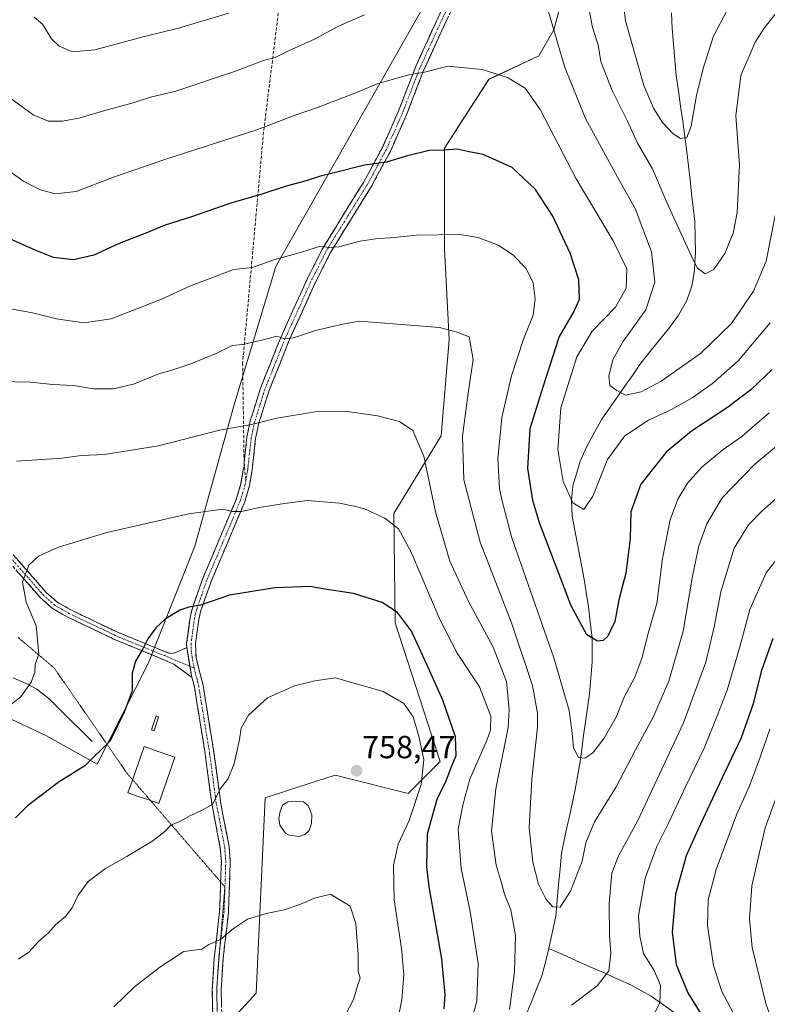
# Model space of a CAD drawing. Units: metres. Extents: x 566493 to 569926, y 4731065 to 4733412.
# Drawn here: x 568419 to 568653, y 4732784 to 4733092 of the extents above; entities that cross this region are included whole.
import ezdxf
from ezdxf.enums import TextEntityAlignment as Align

# ---------------------------------------------------------------- set-up
doc = ezdxf.new("R2010")
doc.units = ezdxf.units.M
doc.header["$MEASUREMENT"] = 0
for name, pattern in [('TRAZO_Y_PUNTO', [1, 0.5, -0.25, 0, -0.25]), ('TRAZOS2', [0.375, 0.25, -0.125]), ('TRAZOSX2', [1.5, 1, -0.5])]:
    doc.linetypes.add(name, pattern=pattern)
for name, color, linetype, lineweight in [('Arbolado forestal CxS', 92, 'Continuous', 0), ('Camino', 19, 'TRAZOSX2', 0), ('Camino Cxs', 19, 'Continuous', 0), ('Camino eje', 19, 'TRAZO_Y_PUNTO', 0), ('Carátula', 7, 'Continuous', 5), ('Corriente natural lineal', 142, 'Continuous', 13), ('Curva de nivel maestra', 36, 'Continuous', 30), ('Curva de nivel normal', 36, 'Continuous', 0), ('Estanque', 2, 'Continuous', 0), ('Estanque Cxs', 2, 'Continuous', 0), ('Punto de cota en terreno', 7, 'Continuous', 0), ('Rótulo de punto de cota en terreno', 19, 'Continuous', 0), ('Senda', 19, 'TRAZOSX2', 0), ('Vía pecuaria eje', 92, 'TRAZOS2', 0)]:
    doc.layers.add(name, color=color, linetype=linetype, lineweight=lineweight)
doc.styles.add('Arial', font='txt', dxfattribs={"height": 0.2})

# ---------------------------------------------------------------- blocks, each defined once
blk = doc.blocks.new('*U151')
at = {"layer": 'Arbolado forestal CxS', "color": 92, "linetype": 'Continuous', "lineweight": 0}
for points in [[(568476.2305, 4732768.6043, 763.8612), (568493.2373, 4732787.1693, 762.7077), (568496.0065, 4732848.4167, 757.5977), (568503.3311, 4732850.7663, 757.8079), (568517.9555, 4732855.4579, 758.4373), (568540.7745, 4732849.7557, 754.5819), (568550.7577, 4732859.7333, 750.2264), (568536.7445, 4732903.2205, 750.9981), (568536.3361, 4732937.4857, 744.5896), (568551.1537, 4732961.7823, 736.8775), (568553.5785, 4732991.9601, 735.7077), (568552.1525, 4733020.4705, 731.451), (568552.1531, 4733051.8325, 725.5386), (568565.9775, 4733073.4223, 720.967), (568581.7177, 4733080.7481, 717.0628), (568586.3819, 4733088.8959, 714.4302), (568592.0865, 4733110.2787, 710.3662), (568589.2127, 4733135.7979, 709.8099), (568597.7943, 4733168.7257, 706.2396), (568630.5741, 4733197.0961, 701.7455), (568660.5241, 4733201.3719, 699.4938)], [(568553.2007, 4733109.6765, 714.912), (568499.3831, 4733014.7703, 731.3071), (568486.2455, 4732971.1343, 739.5948), (568474.0627, 4732927.1937, 747.5373), (568459.4267, 4732890.5045, 750.951), (568443.4119, 4732858.9183, 751.4019), (568427.6155, 4732867.7647, 748.0709), (568401.4325, 4732880.1677, 743.7671), (568378.0053, 4732871.8999, 742.9797), (568378.0047, 4732842.9605, 744.7121), (568350.4439, 4732826.4241, 743.2153), (568321.5039, 4732816.7787, 743.418), (568303.5891, 4732809.8885, 743.524), (568271.8937, 4732826.4251, 736.3994), (568241.5775, 4732848.4753, 727.4904), (568215.3943, 4732860.8777, 720.829), (568194.7235, 4732867.7679, 716.8521)]]:
    blk.add_polyline3d(points, dxfattribs=at)
blk = doc.blocks.new('*U159')
at = {"layer": 'Arbolado forestal CxS', "color": 92, "linetype": 'Continuous', "lineweight": 0}
for points in [[(568660.5241, 4733201.3719, 699.4938), (568630.5741, 4733197.0961, 701.7455), (568597.7943, 4733168.7257, 706.2396), (568589.2127, 4733135.7979, 709.8099), (568592.0865, 4733110.2787, 710.3662), (568586.3819, 4733088.8959, 714.4302), (568581.7177, 4733080.7481, 717.0628), (568565.9775, 4733073.4223, 720.967), (568552.1531, 4733051.8325, 725.5386), (568552.1525, 4733020.4705, 731.451), (568553.5785, 4732991.9601, 735.7077), (568551.1537, 4732961.7823, 736.8775), (568536.3361, 4732937.4857, 744.5896), (568536.7445, 4732903.2205, 750.9981), (568550.7577, 4732859.7333, 750.2264), (568540.7745, 4732849.7557, 754.5819), (568517.9555, 4732855.4579, 758.4373), (568503.3311, 4732850.7663, 757.8079), (568496.0065, 4732848.4167, 757.5977), (568493.2373, 4732787.1693, 762.7077), (568476.2305, 4732768.6043, 763.8612)], [(568194.7235, 4732867.7679, 716.8521), (568215.3943, 4732860.8777, 720.829), (568241.5775, 4732848.4753, 727.4904), (568271.8937, 4732826.4251, 736.3994), (568303.5891, 4732809.8885, 743.524), (568321.5039, 4732816.7787, 743.418), (568350.4439, 4732826.4241, 743.2153), (568378.0047, 4732842.9605, 744.7121), (568378.0053, 4732871.8999, 742.9797), (568401.4325, 4732880.1677, 743.7671), (568427.6155, 4732867.7647, 748.0709), (568443.4119, 4732858.9183, 751.4019), (568459.4267, 4732890.5045, 750.951), (568474.0627, 4732927.1937, 747.5373), (568486.2455, 4732971.1343, 739.5948), (568499.3831, 4733014.7703, 731.3071), (568553.2007, 4733109.6765, 714.912)]]:
    blk.add_polyline3d(points, dxfattribs=at)
blk = doc.blocks.new('*U165')
at = {"layer": 'Arbolado forestal CxS', "color": 92, "linetype": 'Continuous', "lineweight": 0}
for points in [[(568660.5241, 4733201.3719, 699.4938), (568630.5741, 4733197.0961, 701.7455), (568597.7943, 4733168.7257, 706.2396), (568589.2127, 4733135.7979, 709.8099), (568592.0865, 4733110.2787, 710.3662), (568586.3819, 4733088.8959, 714.4302), (568581.7177, 4733080.7481, 717.0628), (568565.9775, 4733073.4223, 720.967), (568552.1531, 4733051.8325, 725.5386), (568552.1525, 4733020.4705, 731.451), (568553.5785, 4732991.9601, 735.7077), (568551.1537, 4732961.7823, 736.8775), (568536.3361, 4732937.4857, 744.5896), (568536.7445, 4732903.2205, 750.9981), (568550.7577, 4732859.7333, 750.2264), (568540.7745, 4732849.7557, 754.5819), (568517.9555, 4732855.4579, 758.4373), (568503.3311, 4732850.7663, 757.8079), (568496.0065, 4732848.4167, 757.5977), (568493.2373, 4732787.1693, 762.7077), (568476.2305, 4732768.6043, 763.8612)], [(568194.7235, 4732867.7679, 716.8521), (568215.3943, 4732860.8777, 720.829), (568241.5775, 4732848.4753, 727.4904), (568271.8937, 4732826.4251, 736.3994), (568303.5891, 4732809.8885, 743.524), (568321.5039, 4732816.7787, 743.418), (568350.4439, 4732826.4241, 743.2153), (568378.0047, 4732842.9605, 744.7121), (568378.0053, 4732871.8999, 742.9797), (568401.4325, 4732880.1677, 743.7671), (568427.6155, 4732867.7647, 748.0709), (568443.4119, 4732858.9183, 751.4019), (568459.4267, 4732890.5045, 750.951), (568474.0627, 4732927.1937, 747.5373), (568486.2455, 4732971.1343, 739.5948), (568499.3831, 4733014.7703, 731.3071), (568553.2007, 4733109.6765, 714.912)]]:
    blk.add_polyline3d(points, dxfattribs=at)
blk = doc.blocks.new('*U173')
at = {"layer": 'Curva de nivel normal', "color": 36, "linetype": 'Continuous', "lineweight": 0}
blk.add_polyline3d([(568653.74, 4732968.95, 730), (568648.41, 4732964.42, 730), (568645.23, 4732961.56, 730), (568639.34, 4732957.53, 730), (568632.64, 4732951.9, 730), (568628.24, 4732946.9, 730), (568625.16, 4732941.88, 730), (568622.75, 4732935.42, 730), (568620.35, 4732923.37, 730), (568618.57, 4732909.24, 730), (568615.93, 4732899.91, 730), (568614.02, 4732892.34, 730), (568611.72, 4732886.23, 730), (568608.34, 4732879.89, 730), (568605.85, 4732873.67, 730), (568602.16, 4732867.04, 730), (568598.59, 4732862.48, 730), (568596.12, 4732860.79, 730), (568594.09, 4732861.02, 730), (568592.5, 4732864.03, 730), (568592.13, 4732868.62, 730), (568591.19, 4732875.69, 730), (568586.36, 4732892.2, 730), (568573.24, 4732929.79, 730), (568570.06, 4732941.68, 730), (568569.41, 4732945.27, 730), (568568.88, 4732954.53, 730), (568570.1, 4732967.52, 730), (568573.07, 4732980.56, 730), (568576.92, 4732992.05, 730), (568579.86, 4732999.52, 730), (568580.54, 4733004.67, 730), (568579.87, 4733009.71, 730), (568577.68, 4733014.18, 730), (568573.44, 4733018.61, 730), (568568.95, 4733021.46, 730), (568562.71, 4733023.88, 730), (568556.94, 4733024.78, 730), (568543.52, 4733024.64, 730), (568535.38, 4733023.81, 730), (568531.29, 4733023.6, 730), (568525.71, 4733022.77, 730), (568519.07, 4733020.97, 730), (568516.05, 4733020.79, 730), (568513.32, 4733021.16, 730), (568507.38, 4733019.3, 730), (568498.74, 4733016.9, 730), (568492.07, 4733014.53, 730), (568486.07, 4733013.9, 730), (568472.4, 4733008.61, 730), (568463.58, 4733004.62, 730), (568447.78, 4732998.4, 730), (568439.25, 4732997.2, 730), (568430.74, 4732998.45, 730), (568423.16, 4733000.32, 730), (568412.93, 4733002.17, 730)], dxfattribs=at)
blk = doc.blocks.new('*U176')
at = {"layer": 'Curva de nivel normal', "color": 36, "linetype": 'Continuous', "lineweight": 0}
for points in [[(568655.64, 4733030.81, 715), (568652.83, 4733016.42, 715), (568648.85, 4733007.1, 715), (568641.88, 4732996.84, 715), (568632.29, 4732987.56, 715), (568619.97, 4732978.85, 715), (568613.75, 4732975.59, 715), (568608.78, 4732974.52, 715), (568606.1, 4732975.92, 715), (568603.93, 4732977.55, 715), (568603.59, 4732980.48, 715), (568604.85, 4732985.58, 715), (568608.01, 4732991.25, 715), (568615.16, 4733001.25, 715), (568617.98, 4733009.9, 715), (568616.92, 4733019.38, 715), (568611.84, 4733033.01, 715), (568606.26, 4733042.77, 715), (568596.28, 4733061.17, 715), (568589.75, 4733077.41, 715), (568584.62, 4733094.98, 715)], [(568527.07, 4733093.61, 715), (568518.74, 4733089.98, 715), (568511.42, 4733086.01, 715), (568503.3, 4733082.32, 715), (568499.14, 4733080.24, 715), (568495.5, 4733079.34, 715), (568486.79, 4733075.99, 715), (568468.05, 4733069.76, 715), (568460.15, 4733067.8, 715), (568454.74, 4733066.08, 715), (568445.07, 4733063.48, 715), (568438.13, 4733061.37, 715), (568432.63, 4733060.36, 715), (568428.08, 4733060.31, 715), (568423.43, 4733062.29, 715), (568416.88, 4733067.06, 715)]]:
    blk.add_polyline3d(points, dxfattribs=at)
blk = doc.blocks.new('*U177')
at = {"layer": 'Curva de nivel normal', "color": 36, "linetype": 'Continuous', "lineweight": 0}
blk.add_polyline3d([(568663.45, 4732964.67, 735), (568649.26, 4732952.94, 735), (568639.02, 4732942.34, 735), (568634.26, 4732934.18, 735), (568631.79, 4732927.34, 735), (568629.74, 4732917.85, 735), (568626.89, 4732900.58, 735), (568622.35, 4732884.91, 735), (568617.6, 4732873.88, 735), (568611.97, 4732863.47, 735), (568605.85, 4732851.88, 735), (568599.11, 4732840.91, 735), (568596.4, 4732834.24, 735), (568595.25, 4732828.58, 735), (568591.6, 4732819.14, 735), (568588.3, 4732814.17, 735), (568586.09, 4732814.25, 735), (568584.01, 4732816.53, 735), (568581.55, 4732821.38, 735), (568579.76, 4732828.25, 735), (568578.68, 4732839.02, 735), (568579.44, 4732854.27, 735), (568581.26, 4732870.53, 735), (568581.24, 4732874.87, 735), (568579.64, 4732883.56, 735), (568573.11, 4732903.21, 735), (568563.28, 4732928.44, 735), (568558.2, 4732948.03, 735), (568557.78, 4732961.7, 735), (568559.56, 4732975.14, 735), (568561.14, 4732985.63, 735), (568559.86, 4732992.75, 735), (568555.82, 4732994.33, 735), (568550.56, 4732995.66, 735), (568529.47, 4732997.32, 735), (568525.44, 4732997.69, 735), (568520.78, 4732996.83, 735), (568511.73, 4732994.74, 735), (568504.88, 4732992.46, 735), (568502, 4732992.15, 735), (568499.72, 4732993.01, 735), (568495.4, 4732991.82, 735), (568489.07, 4732990.35, 735), (568485.69, 4732990.02, 735), (568480.87, 4732987.7, 735), (568472.71, 4732984.28, 735), (568466.84, 4732982.36, 735), (568462.76, 4732981.22, 735), (568454.81, 4732977.98, 735), (568448.42, 4732976.5, 735), (568442.34, 4732976.51, 735), (568436.03, 4732977.54, 735), (568429.62, 4732977.79, 735), (568422.56, 4732978.6, 735), (568412.54, 4732978.79, 735)], dxfattribs=at)
blk = doc.blocks.new('*U191')
at = {"layer": 'Curva de nivel normal', "color": 36, "linetype": 'Continuous', "lineweight": 0}
blk.add_polyline3d([(568654.12, 4732997.13, 720), (568644.11, 4732985.25, 720), (568635.98, 4732978.18, 720), (568629.64, 4732973.66, 720), (568623.2, 4732970.05, 720), (568615.95, 4732966.72, 720), (568608.58, 4732961.78, 720), (568603.21, 4732954.4, 720), (568598.62, 4732942.85, 720), (568595.78, 4732938.69, 720), (568592.35, 4732940.83, 720), (568589.25, 4732947.41, 720), (568587.62, 4732957.45, 720), (568588.55, 4732970.54, 720), (568593.53, 4732986.46, 720), (568598.41, 4732994.53, 720), (568605.65, 4733002.06, 720), (568608.99, 4733008.04, 720), (568609.18, 4733014.02, 720), (568604.99, 4733022.89, 720), (568593.4, 4733042.24, 720), (568582.04, 4733063.97, 720), (568577.43, 4733070.7, 720), (568571.87, 4733073.98, 720), (568563.96, 4733076.51, 720), (568553.33, 4733077.5, 720), (568545.94, 4733075.67, 720), (568540.61, 4733074.68, 720), (568531.4, 4733072.16, 720), (568524.07, 4733069.12, 720), (568512.07, 4733064.46, 720), (568505.4, 4733062.19, 720), (568493.07, 4733057.48, 720), (568464.62, 4733048.3, 720), (568448.82, 4733042.84, 720), (568436.87, 4733038.3, 720), (568430.3, 4733037.55, 720), (568425.74, 4733038.8, 720), (568420.5, 4733041.46, 720), (568416.44, 4733044.38, 720)], dxfattribs=at)
blk = doc.blocks.new('*U192')
at = {"layer": 'Curva de nivel normal', "color": 36, "linetype": 'Continuous', "lineweight": 0}
for points in [[(568423.74, 4733092.92, 710), (568426.3, 4733090.69, 710), (568429.17, 4733086.12, 710), (568431.56, 4733083.77, 710), (568435.7, 4733082.01, 710), (568442.69, 4733082.64, 710), (568457.84, 4733086.74, 710), (568468.95, 4733089.41, 710), (568484.66, 4733094.14, 710)], [(568596.04, 4733102.47, 710), (568598.42, 4733089.64, 710), (568600.2, 4733084.27, 710), (568601.03, 4733079.01, 710), (568604.61, 4733069.9, 710), (568609.36, 4733060.49, 710), (568612.58, 4733053.42, 710), (568617.24, 4733045.42, 710), (568622.1, 4733033.94, 710), (568629.94, 4733016.88, 710), (568631.36, 4733014.32, 710), (568633.75, 4733012.5, 710), (568636.41, 4733013.9, 710), (568639.88, 4733018.83, 710), (568642.53, 4733025.25, 710), (568643.7, 4733031.73, 710), (568644.43, 4733046.6, 710), (568643.33, 4733061.94, 710), (568644.85, 4733074.57, 710), (568649.41, 4733085.05, 710), (568652.17, 4733089.46, 710), (568655.93, 4733094.2, 710)]]:
    blk.add_polyline3d(points, dxfattribs=at)
blk = doc.blocks.new('*U195')
at = {"layer": 'Curva de nivel normal', "color": 36, "linetype": 'Continuous', "lineweight": 0}
for points in [[(568660.19, 4732928.35, 745), (568652.84, 4732918.85, 745), (568647.69, 4732907.37, 745), (568644.53, 4732895.67, 745), (568640.66, 4732882.06, 745), (568637.72, 4732874.58, 745), (568633.44, 4732863.91, 745), (568627.57, 4732851.85, 745), (568622.41, 4732840.66, 745), (568618.64, 4732833.18, 745), (568614.96, 4732823.24, 745), (568612.87, 4732811.47, 745), (568613.3, 4732805.1, 745), (568614.48, 4732799.65, 745), (568617.76, 4732794.26, 745), (568619.74, 4732789.58, 745), (568619.57, 4732784.25, 745), (568618.07, 4732781.26, 745)], [(568559.64, 4732775.16, 745), (568562.22, 4732784.72, 745), (568562.72, 4732796.55, 745), (568560.15, 4732812.8, 745), (568557.35, 4732826.24, 745), (568556.47, 4732838.58, 745), (568557.87, 4732846.04, 745), (568560.04, 4732854.2, 745), (568565.48, 4732866.65, 745), (568566.51, 4732869.54, 745), (568566.67, 4732873.98, 745), (568563.12, 4732883.18, 745), (568556.14, 4732893.73, 745), (568550.76, 4732904.07, 745), (568541.76, 4732925.31, 745), (568537.76, 4732932.67, 745), (568533.48, 4732936.02, 745), (568527.09, 4732938.92, 745), (568523.87, 4732939.72, 745), (568519.26, 4732940.7, 745), (568509.3, 4732941.47, 745), (568502.05, 4732940.56, 745), (568494.15, 4732939.32, 745), (568488.59, 4732938.1, 745), (568485.85, 4732938.02, 745), (568482.62, 4732938.79, 745), (568472.18, 4732937.35, 745), (568446.51, 4732931.48, 745), (568431.32, 4732926.91, 745), (568425.07, 4732924.04, 745), (568422.08, 4732921.24, 745), (568420.12, 4732915.91, 745), (568421.24, 4732909.63, 745), (568424.39, 4732902.23, 745), (568425.21, 4732893.35, 745), (568424.05, 4732890.13, 745), (568423.92, 4732887.76, 745), (568422.81, 4732884.62, 745), (568419.58, 4732879.98, 745), (568414.4, 4732876.08, 745)]]:
    blk.add_polyline3d(points, dxfattribs=at)
blk = doc.blocks.new('*U202')
at = {"layer": 'Curva de nivel normal', "color": 36, "linetype": 'Continuous', "lineweight": 0}
for points in [[(568671.43, 4732955.75, 740), (568651.57, 4732938.23, 740), (568647.33, 4732933.88, 740), (568642.79, 4732926.58, 740), (568638.67, 4732912.91, 740), (568636.56, 4732901.91, 740), (568633.93, 4732890.91, 740), (568626.95, 4732871.86, 740), (568612.62, 4732841.32, 740), (568606.47, 4732829.97, 740), (568604.55, 4732824.77, 740), (568603.73, 4732815.24, 740), (568603.74, 4732805.2, 740), (568604.17, 4732799.73, 740), (568603.59, 4732794.22, 740), (568599.97, 4732789.47, 740), (568591.88, 4732783.4, 740)], [(568572.49, 4732782.05, 740), (568574.1, 4732793.84, 740), (568574.37, 4732805.31, 740), (568572.88, 4732813.33, 740), (568570.91, 4732818.25, 740), (568569.9, 4732822.03, 740), (568568.3, 4732827.29, 740), (568566.85, 4732837.97, 740), (568568.22, 4732851.18, 740), (568572.06, 4732870.44, 740), (568572.43, 4732876.05, 740), (568571.54, 4732884.84, 740), (568567.39, 4732895.55, 740), (568559.65, 4732909.86, 740), (568553.87, 4732922.56, 740), (568549.34, 4732937.94, 740), (568545.73, 4732955.44, 740), (568542.19, 4732963.4, 740), (568538.08, 4732966.28, 740), (568531.13, 4732968.08, 740), (568520.98, 4732969.51, 740), (568512.31, 4732969.37, 740), (568499.72, 4732967.27, 740), (568491.74, 4732965.27, 740), (568481.74, 4732963.51, 740), (568462.66, 4732958.61, 740), (568445.77, 4732955.94, 740), (568438.45, 4732955.63, 740), (568432.5, 4732954.74, 740), (568418.18, 4732953.86, 740)]]:
    blk.add_polyline3d(points, dxfattribs=at)
blk = doc.blocks.new('*U213')
at = {"layer": 'Curva de nivel maestra', "color": 36, "linetype": 'Continuous', "lineweight": 30}
blk.add_polyline3d([(568654.72, 4732982.5, 725), (568647.99, 4732976.14, 725), (568640.7, 4732970.6, 725), (568629.43, 4732963.23, 725), (568621.52, 4732956.68, 725), (568613.57, 4732946.58, 725), (568610.5, 4732938, 725), (568610.24, 4732929.58, 725), (568608.86, 4732918.7, 725), (568606.74, 4732910.39, 725), (568605.49, 4732903.58, 725), (568603.31, 4732899.01, 725), (568601.76, 4732897.68, 725), (568600.01, 4732897.5, 725), (568596.68, 4732899.42, 725), (568591.8, 4732908.56, 725), (568581.87, 4732934.51, 725), (568579.8, 4732941.56, 725), (568578.2, 4732951.6, 725), (568578.96, 4732964.02, 725), (568583.04, 4732977.09, 725), (568588.06, 4732992.7, 725), (568592.52, 4733000.42, 725), (568594.36, 4733004.52, 725), (568594.23, 4733010.63, 725), (568591.53, 4733018.98, 725), (568586.1, 4733030.59, 725), (568580.63, 4733038.87, 725), (568573.36, 4733045.79, 725), (568564.29, 4733049.92, 725), (568559.88, 4733050.67, 725), (568556.08, 4733051.54, 725), (568552.08, 4733051.22, 725), (568547.34, 4733051.09, 725), (568540.12, 4733049.4, 725), (568534, 4733047.43, 725), (568527.07, 4733046.52, 725), (568517.64, 4733044.09, 725), (568513.34, 4733043.12, 725), (568509.2, 4733041.74, 725), (568502.28, 4733039.88, 725), (568495, 4733037.42, 725), (568485.3, 4733034.64, 725), (568473.01, 4733030.35, 725), (568464.42, 4733027.59, 725), (568458.67, 4733025.24, 725), (568450.32, 4733022.03, 725), (568442.4, 4733018.35, 725), (568435.99, 4733016.84, 725), (568429.74, 4733017.63, 725), (568423.99, 4733019.89, 725), (568412.07, 4733025.23, 725)], dxfattribs=at)
blk = doc.blocks.new('5PATER')
at = {"layer": 'Carátula', "linetype": 'Continuous', "lineweight": 5}
h = blk.add_hatch(color=250, dxfattribs=at)
edge = h.paths.add_edge_path()
edge.add_ellipse((0, 0.01), major_axis=(-1.33, -1.34), ratio=0.999422, start_angle=0, end_angle=360)

msp = doc.modelspace()

# ---------------------------------------------------------------- linework, layer by layer
at = {"layer": 'Arbolado forestal CxS', "color": 92, "linetype": 'Continuous', "lineweight": 0}
for points in [[(568660.52, 4733201.37, 699.49), (568630.57, 4733197.1, 701.75), (568597.79, 4733168.73, 706.24), (568589.21, 4733135.8, 709.81), (568592.09, 4733110.28, 710.37), (568586.38, 4733088.9, 714.43), (568581.72, 4733080.75, 717.06), (568565.98, 4733073.42, 720.97), (568552.15, 4733051.83, 725.54), (568552.15, 4733020.47, 731.45), (568553.58, 4732991.96, 735.71), (568551.15, 4732961.78, 736.88), (568536.34, 4732937.49, 744.59), (568536.74, 4732903.22, 751), (568550.76, 4732859.73, 750.23), (568540.77, 4732849.76, 754.58), (568517.96, 4732855.46, 758.44), (568503.33, 4732850.77, 757.81), (568496.01, 4732848.42, 757.6), (568493.24, 4732787.17, 762.71), (568476.23, 4732768.6, 763.86)], [(568194.72, 4732867.77, 716.85), (568215.39, 4732860.88, 720.83), (568241.58, 4732848.48, 727.49), (568271.89, 4732826.43, 736.4), (568303.59, 4732809.89, 743.52), (568321.5, 4732816.78, 743.42), (568350.44, 4732826.42, 743.22), (568378, 4732842.96, 744.71), (568378.01, 4732871.9, 742.98), (568401.43, 4732880.17, 743.77), (568427.62, 4732867.76, 748.07), (568443.41, 4732858.92, 751.4), (568459.43, 4732890.5, 750.95), (568474.06, 4732927.19, 747.54), (568486.25, 4732971.13, 739.59), (568499.38, 4733014.77, 731.31), (568553.2, 4733109.68, 714.91)]]:
    msp.add_polyline3d(points, dxfattribs=at)
at = {"layer": 'Camino', "color": 19, "linetype": 'TRAZOSX2', "lineweight": 0}
for points in [[(568561.57, 4733110.92), (568551.33, 4733088.76), (568545.62, 4733076.19), (568540.29, 4733062.35), (568535.2, 4733050.86), (568529.23, 4733039.77), (568523.26, 4733030.19), (568516.48, 4733019.18), (568511.56, 4733009.45), (568503.56, 4732991.71), (568497.18, 4732975.71), (568494.07, 4732965.77), (568493.05, 4732960.88), (568491.95, 4732951.13), (568491.1, 4732946.15), (568489.64, 4732941.13), (568478.99, 4732915.86), (568475.92, 4732907.06), (568475.24, 4732904.32), (568474.22, 4732896.65), (568474.39, 4732892.22), (568476.58, 4732883.7), (568480.01, 4732862.49), (568482.13, 4732846.56), (568484.75, 4732833.02), (568485.09, 4732828.43), (568484.54, 4732812.6), (568482.86, 4732797.94), (568482.26, 4732788.21), (568482.56, 4732774.71)], [(568489.42, 4732953.49), (568490.3, 4732961.32), (568491.37, 4732966.47), (568494.55, 4732976.65), (568501, 4732992.8), (568509.05, 4733010.65), (568514.05, 4733020.54), (568520.9, 4733031.65), (568526.83, 4733041.16), (568532.7, 4733052.09), (568537.72, 4733063.41), (568543.06, 4733077.26), (568548.8, 4733089.91), (568559.06, 4733112.13)], [(568471.49, 4732895.45), (568471.44, 4732896.79), (568472.51, 4732904.83), (568473.25, 4732907.85), (568476.4, 4732916.86), (568487.02, 4732942.06), (568488.38, 4732946.78), (568489.2, 4732951.52), (568489.44, 4732952.12), (568489.42, 4732953.49)], [(568473.08, 4732886.15), (568467.39, 4732890.24), (568462.89, 4732892.24), (568448.58, 4732898.13), (568439.67, 4732902.4), (568434.01, 4732905.08), (568429.37, 4732907.78), (568425.64, 4732911.12), (568415.43, 4732922.74), (568411.79, 4732926.12), (568404.89, 4732930.68), (568395.84, 4732937.45), (568390.59, 4732942.48), (568386.7, 4732947.08), (568385.46, 4732948.72)], [(568417.19, 4732924.46), (568427.39, 4732912.85), (568430.82, 4732909.78), (568435.16, 4732907.25), (568440.73, 4732904.61), (568449.58, 4732900.38), (568463.82, 4732894.51), (568466.31, 4732893.59), (568467.9, 4732893.81), (568471.49, 4732895.45)], [(568482.09, 4732822.04), (568482.31, 4732828.37), (568481.99, 4732832.65), (568479.39, 4732846.11), (568477.26, 4732862.09), (568473.86, 4732883.13), (568473.08, 4732886.15)], [(568479.78, 4732774.71), (568479.48, 4732788.26), (568480.09, 4732798.19), (568481.76, 4732812.81), (568482.09, 4732822.04)]]:
    msp.add_lwpolyline(points, dxfattribs=at)
at = {"layer": 'Camino Cxs', "color": 19, "linetype": 'Continuous', "lineweight": 0}
msp.add_lwpolyline([(568471.49, 4732895.45), (568473.08, 4732886.15)], dxfattribs=at)
msp.add_lwpolyline([(568471.49, 4732895.45), (568473.08, 4732886.15)], dxfattribs=at)
for points in [[(568479.68, 4732779.23, 762.39), (568479.58, 4732783.74, 761.95), (568479.48, 4732788.26, 761.45), (568479.79, 4732793.23, 760.85), (568480.09, 4732798.19, 760.34), (568480.65, 4732803.06, 759.91), (568481.2, 4732807.94, 759.33), (568481.76, 4732812.81, 758.89), (568481.9, 4732816.7, 758.49), (568482.04, 4732820.59, 758.05), (568482.17, 4732824.48, 757.59), (568482.31, 4732828.37, 757.17), (568481.99, 4732832.65, 756.62), (568481.12, 4732837.14, 755.96), (568480.26, 4732841.62, 755.41), (568479.39, 4732846.11, 755.05), (568478.86, 4732850.11, 754.75), (568478.33, 4732854.1, 754.36), (568477.79, 4732858.1, 754), (568477.26, 4732862.09, 753.65), (568476.58, 4732866.3, 753.34), (568475.9, 4732870.51, 753.15), (568475.22, 4732874.71, 752.93), (568474.54, 4732878.92, 752.77), (568473.86, 4732883.13, 752.45), (568473.08, 4732886.15, 752.18), (568472.29, 4732890.8, 751.77), (568471.49, 4732895.45, 751.29), (568471.44, 4732896.79, 751.15), (568471.98, 4732900.81, 750.75), (568472.51, 4732904.83, 750.32), (568473.25, 4732907.85, 749.98), (568474.83, 4732912.36, 749.35), (568476.4, 4732916.86, 748.71), (568478.17, 4732921.06, 747.99), (568479.94, 4732925.26, 747.18), (568481.71, 4732929.46, 746.48), (568483.48, 4732933.66, 745.78), (568485.25, 4732937.86, 744.92), (568487.02, 4732942.06, 744.27), (568488.38, 4732946.78, 743.42), (568489.2, 4732951.52, 742.5), (568489.44, 4732952.12, 742.38), (568489.42, 4732953.49, 742.11), (568489.86, 4732957.4, 741.36), (568490.3, 4732961.32, 740.59), (568490.84, 4732963.9, 740.09), (568491.37, 4732966.47, 739.64), (568492.43, 4732969.86, 739.05), (568493.49, 4732973.26, 738.44), (568494.55, 4732976.65, 737.83), (568496.16, 4732980.69, 737.21), (568497.78, 4732984.73, 736.51), (568499.39, 4732988.76, 735.55), (568501, 4732992.8, 734.8), (568503.01, 4732997.26, 734.06), (568505.03, 4733001.73, 733.21), (568507.04, 4733006.19, 732.57), (568509.05, 4733010.65, 731.76), (568510.72, 4733013.95, 731.14), (568512.38, 4733017.24, 730.64), (568514.05, 4733020.54, 730), (568516.33, 4733024.24, 729.38), (568518.62, 4733027.95, 728.62), (568520.9, 4733031.65, 727.77), (568522.88, 4733034.82, 727.14), (568524.85, 4733037.99, 726.56), (568526.83, 4733041.16, 725.99), (568528.79, 4733044.8, 725.26), (568530.74, 4733048.45, 724.65), (568532.7, 4733052.09, 723.92), (568534.37, 4733055.86, 723.22), (568536.05, 4733059.64, 722.62), (568537.72, 4733063.41, 721.95), (568539.5, 4733068.03, 721.1), (568541.28, 4733072.64, 720.29), (568543.06, 4733077.26, 719.54), (568544.97, 4733081.48, 718.83), (568546.89, 4733085.69, 718.17), (568548.8, 4733089.91, 717.41), (568550.85, 4733094.35, 716.63)], [(568553.38, 4733093.19, 716.92), (568551.33, 4733088.76, 717.54), (568549.43, 4733084.57, 718.44), (568547.52, 4733080.38, 719.09), (568545.62, 4733076.19, 719.79), (568543.84, 4733071.58, 720.61), (568542.07, 4733066.96, 721.33), (568540.29, 4733062.35, 722.16), (568538.59, 4733058.52, 722.94), (568536.9, 4733054.69, 723.51), (568535.2, 4733050.86, 724.19), (568533.21, 4733047.16, 724.9), (568531.22, 4733043.47, 725.45), (568529.23, 4733039.77, 726.37), (568527.24, 4733036.58, 726.9), (568525.25, 4733033.38, 727.42), (568523.26, 4733030.19, 728.11), (568521, 4733026.52, 728.81), (568518.74, 4733022.85, 729.6), (568516.48, 4733019.18, 730.14), (568514.84, 4733015.94, 730.8), (568513.2, 4733012.69, 731.39), (568511.56, 4733009.45, 731.88), (568509.56, 4733005.02, 732.78), (568507.56, 4733000.58, 733.5), (568505.56, 4732996.15, 734.27), (568503.56, 4732991.71, 735.11), (568501.97, 4732987.71, 735.71), (568500.37, 4732983.71, 736.56), (568498.78, 4732979.71, 737.4), (568497.18, 4732975.71, 738.06), (568496.14, 4732972.4, 738.6), (568495.11, 4732969.08, 739.26), (568494.07, 4732965.77, 739.87), (568493.05, 4732960.88, 740.77), (568492.5, 4732956.01, 741.67), (568491.95, 4732951.13, 742.58), (568491.53, 4732948.64, 743.05), (568491.1, 4732946.15, 743.53), (568490.37, 4732943.64, 744.01), (568489.64, 4732941.13, 744.45), (568487.87, 4732936.92, 745.12), (568486.09, 4732932.71, 745.85), (568484.32, 4732928.5, 746.63), (568482.54, 4732924.28, 747.33), (568480.77, 4732920.07, 748.04), (568478.99, 4732915.86, 748.93), (568477.46, 4732911.46, 749.56), (568475.92, 4732907.06, 750.11), (568475.24, 4732904.32, 750.46), (568474.73, 4732900.49, 750.93), (568474.22, 4732896.65, 751.37), (568474.39, 4732892.22, 751.86), (568475.49, 4732887.96, 752.26), (568476.58, 4732883.7, 752.65), (568477.27, 4732879.46, 753.04), (568477.95, 4732875.22, 753.28), (568478.64, 4732870.97, 753.47), (568479.32, 4732866.73, 753.67), (568480.01, 4732862.49, 753.92), (568480.54, 4732858.51, 754.2), (568481.07, 4732854.53, 754.55), (568481.6, 4732850.54, 754.96), (568482.13, 4732846.56, 755.27), (568483, 4732842.05, 755.69), (568483.88, 4732837.53, 756.31), (568484.75, 4732833.02, 756.87), (568485.09, 4732828.43, 757.49), (568484.95, 4732824.47, 757.9), (568484.82, 4732820.52, 758.48), (568484.68, 4732816.56, 758.89), (568484.54, 4732812.6, 759.15), (568483.98, 4732807.71, 759.61), (568483.42, 4732802.83, 760.16), (568482.86, 4732797.94, 760.54), (568482.56, 4732793.08, 760.99), (568482.26, 4732788.21, 761.58), (568482.36, 4732783.71, 762.08)], [(568417.19, 4732924.46, 744.24), (568419.74, 4732921.56, 744.65), (568422.29, 4732918.66, 745.06), (568424.84, 4732915.75, 745.4), (568427.39, 4732912.85, 745.75), (568430.82, 4732909.78, 746.21), (568432.99, 4732908.52, 746.52), (568435.16, 4732907.25, 746.86), (568437.95, 4732905.93, 747.21), (568440.73, 4732904.61, 747.53), (568445.16, 4732902.5, 748.14), (568449.58, 4732900.38, 748.75), (568453.14, 4732898.91, 749.24), (568456.7, 4732897.45, 749.71), (568460.26, 4732895.98, 750.18), (568463.82, 4732894.51, 750.67), (568466.31, 4732893.59, 751), (568467.9, 4732893.81, 751.14), (568471.49, 4732895.45, 751.29), (568471.49, 4732895.45, 751.29), (568472.29, 4732890.8, 751.77), (568473.08, 4732886.15, 752.18), (568470.24, 4732888.2, 751.79), (568467.39, 4732890.24, 751.39), (568462.89, 4732892.24, 750.7), (568459.31, 4732893.71, 750.18), (568455.74, 4732895.19, 749.69), (568452.16, 4732896.66, 749.23), (568448.58, 4732898.13, 748.68), (568444.13, 4732900.27, 748.1), (568439.67, 4732902.4, 747.45), (568436.84, 4732903.74, 747.05), (568434.01, 4732905.08, 746.73), (568431.69, 4732906.43, 746.4), (568429.37, 4732907.78, 746.1), (568427.51, 4732909.45, 745.89), (568425.64, 4732911.12, 745.61), (568423.09, 4732914.03, 745.32), (568420.54, 4732916.93, 744.95), (568417.98, 4732919.84, 744.62)]]:
    msp.add_polyline3d(points, dxfattribs=at)
at = {"layer": 'Camino eje', "color": 19, "linetype": 'TRAZO_Y_PUNTO', "lineweight": 0}
for points in [[(568555.19, 4733100.42), (568550.07, 4733089.34), (568547.21, 4733083.05), (568544.34, 4733076.73), (568541.67, 4733069.8), (568539.01, 4733062.88), (568536.5, 4733057.22), (568533.95, 4733051.48), (568530.97, 4733045.93), (568528.03, 4733040.47), (568522.08, 4733030.92), (568518.69, 4733025.42), (568515.27, 4733019.86), (568510.31, 4733010.05), (568502.28, 4732992.26), (568499.09, 4732984.26), (568495.87, 4732976.18), (568494.31, 4732971.21), (568492.72, 4732966.12), (568492.19, 4732963.55), (568491.68, 4732961.1), (568491.24, 4732957.18), (568490.58, 4732951.33), (568490.17, 4732948.96), (568489.95, 4732947.71)], [(568386.21, 4732949.76), (568387.66, 4732947.85), (568391.49, 4732943.32), (568394.01, 4732940.91), (568396.64, 4732938.39), (568405.6, 4732931.69), (568412.55, 4732927.09), (568416.31, 4732923.6), (568426.52, 4732911.99), (568430.1, 4732908.78), (568432.42, 4732907.43), (568434.59, 4732906.17), (568440.2, 4732903.51), (568444.63, 4732901.39), (568449.08, 4732899.26), (568456.24, 4732896.31), (568463.36, 4732893.38), (568464.6, 4732892.92), (568466.85, 4732891.92), (568472.5, 4732889.56)], [(568489.95, 4732947.71), (568489.74, 4732946.47), (568489.06, 4732944.11), (568488.33, 4732941.6), (568477.7, 4732916.36), (568476.16, 4732911.96), (568474.59, 4732907.46), (568474.25, 4732906.09), (568473.88, 4732904.58), (568472.83, 4732896.72), (568472.94, 4732893.84), (568473.78, 4732889.02)], [(568472.5, 4732889.56), (568473.78, 4732889.02)], [(568473.78, 4732889.02), (568474.83, 4732884.93), (568475.22, 4732883.42), (568478.64, 4732862.29), (568480.76, 4732846.34), (568482.06, 4732839.61), (568483.37, 4732832.84), (568483.7, 4732828.4), (568483.43, 4732820.49)], [(568483.43, 4732820.49), (568483.15, 4732812.71), (568482.31, 4732805.38), (568481.84, 4732801.25)], [(568481.84, 4732801.25), (568481.48, 4732798.07), (568481.18, 4732793.2)], [(568481.18, 4732793.2), (568480.87, 4732788.24), (568480.95, 4732784.85), (568481.02, 4732781.46)]]:
    msp.add_lwpolyline(points, dxfattribs=at)
at = {"layer": 'Corriente natural lineal', "color": 142, "linetype": 'Continuous', "lineweight": 13}
for points in [[(568584.84, 4732801.18, 736.54), (568585.55, 4732804.59, 736.08), (568586.25, 4732808, 735.61), (568586.96, 4732811.41, 735.2), (568587.41, 4732816.33, 734.63), (568587.86, 4732821.25, 734.12), (568588.3, 4732826.17, 733.66), (568588.75, 4732831.09, 733.2), (568589.61, 4732835.08, 732.87), (568590.47, 4732839.07, 732.54), (568591.33, 4732843.05, 731.87), (568592.19, 4732847.04, 731.5), (568593.05, 4732851.03, 731.18), (568593.77, 4732855.09, 730.73), (568594.49, 4732859.15, 730.23), (568595.1, 4732863.51, 729.64), (568595.7, 4732867.87, 729.09), (568596.31, 4732872.24, 728.48), (568596.91, 4732876.6, 727.81), (568597.52, 4732880.96, 727.21), (568597.96, 4732885.93, 726.52), (568598.39, 4732890.89, 725.85), (568598.36, 4732894.68, 725.34), (568598.33, 4732898.46, 724.75), (568597.77, 4732903.4, 724.12), (568597.2, 4732908.33, 723.58), (568596.61, 4732911.92, 723.3), (568596.03, 4732915.52, 722.88), (568595.44, 4732919.11, 722.39), (568594.6, 4732923.48, 722.04), (568593.77, 4732927.85, 721.55), (568592.93, 4732932.21, 721.09), (568592.09, 4732936.58, 720.64), (568591.85, 4732941.5, 719.9), (568592.15, 4732944, 719.48), (568592.45, 4732946.5, 719.19), (568593.55, 4732950.16, 718.82), (568594.64, 4732953.81, 718.46), (568595.65, 4732956.13, 718.15), (568596.65, 4732958.44, 717.85), (568599.03, 4732962.73, 717.15), (568601.4, 4732967.01, 716.49), (568603.78, 4732970.44, 716.02), (568606.17, 4732973.86, 715.23), (568608.55, 4732977.29, 714.61), (568610.94, 4732980.71, 713.92), (568613.32, 4732984.14, 713.44), (568616.43, 4732988.03, 712.87), (568619.53, 4732991.93, 712.58), (568622.64, 4732995.82, 712.15), (568625.39, 4732999.53, 711.74), (568626.63, 4733001.73, 711.43), (568627.87, 4733003.92, 711.27), (568628.7, 4733006.28, 711.11), (568629.52, 4733008.64, 710.9), (568630.38, 4733013.53, 710.23), (568630.53, 4733016.25, 709.88), (568630.68, 4733018.97, 709.5), (568630.57, 4733023.91, 708.88), (568630.45, 4733028.85, 708.26), (568629.96, 4733033.23, 707.74), (568629.48, 4733037.6, 707.16), (568628.99, 4733041.98, 706.58), (568628.51, 4733046.35, 706.06), (568628.02, 4733050.73, 705.52), (568627.36, 4733055.5, 704.9), (568626.69, 4733060.28, 704.28), (568626.03, 4733065.05, 703.81), (568625.36, 4733069.83, 703.45), (568624.7, 4733074.6, 702.92), (568624.28, 4733079.51, 702.34), (568623.86, 4733084.43, 701.69), (568623.44, 4733089.34, 701.16), (568623.23, 4733094.2, 700.65)], [(568441.86, 4732865.98, 749.18), (568438.51, 4732869.34, 748.34), (568435.15, 4732872.69, 747.42), (568431.8, 4732876.05, 746.58), (568428.44, 4732879.4, 745.96), (568424.53, 4732882.37, 745.4), (568421.61, 4732883.96, 744.88), (568417.15, 4732885.93, 744.4)], [(568578.06, 4732781.24, 739), (568579.58, 4732785.03, 738.49), (568581.09, 4732788.81, 737.87), (568582.6, 4732792.6, 737.59), (568583.72, 4732796.89, 737.12), (568584.84, 4732801.18, 736.54)], [(568654.05, 4732761.9, 757.17), (568649.83, 4732764.56, 755.63), (568645.6, 4732767.21, 754.22), (568641.38, 4732769.87, 752.56), (568637.15, 4732772.53, 751.56), (568632.93, 4732775.19, 749.67), (568628.7, 4732777.85, 748.07), (568624.76, 4732780.64, 746.7), (568620.82, 4732783.43, 745.21), (568616.88, 4732786.22, 743.79), (568613.79, 4732787.96, 742.81), (568610.7, 4732789.7, 741.85), (568606.39, 4732791.61, 740.63), (568602.08, 4732793.53, 739.55), (568597.77, 4732795.44, 738.67), (568593.46, 4732797.35, 737.79), (568589.15, 4732799.27, 736.86), (568584.84, 4732801.18, 736.54)]]:
    msp.add_polyline3d(points, dxfattribs=at)
at = {"layer": 'Curva de nivel maestra', "color": 36, "linetype": 'Continuous', "lineweight": 30}
for points in [[(568552.03, 4732782.25, 750), (568552.33, 4732786.77, 750), (568551.3, 4732798, 750), (568547.32, 4732820.48, 750), (568546.6, 4732826.92, 750), (568546.8, 4732837.14, 750), (568549.9, 4732847.92, 750), (568552.68, 4732853.75, 750), (568554.22, 4732857.84, 750), (568555.8, 4732861.62, 750), (568555.58, 4732867.44, 750), (568551.62, 4732878.99, 750), (568546.59, 4732890.13, 750), (568541.8, 4732900.56, 750), (568537.44, 4732906.45, 750), (568532.6, 4732909.55, 750), (568523.65, 4732912.38, 750), (568514.07, 4732913.8, 750), (568510.15, 4732914.58, 750), (568499.02, 4732914.2, 750), (568484.82, 4732911.85, 750), (568475.74, 4732908.68, 750), (568472.12, 4732908.09, 750), (568469.28, 4732907.2, 750), (568464.68, 4732904.31, 750), (568461.77, 4732901.6, 750), (568459.3, 4732898.16, 750), (568457.72, 4732895.08, 750), (568455.42, 4732891.19, 750), (568454.35, 4732887.42, 750), (568454.39, 4732881.91, 750), (568451.9, 4732875.24, 750), (568447.48, 4732866.24, 750), (568439.56, 4732858.39, 750), (568431.22, 4732853.16, 750), (568426.72, 4732849.72, 750), (568421.6, 4732845.89, 750), (568417.87, 4732842.16, 750)], [(568654.94, 4732898.24, 750), (568651.28, 4732887.91, 750), (568648.76, 4732877.81, 750), (568645.05, 4732867.17, 750), (568638.93, 4732854.48, 750), (568631.54, 4732838.58, 750), (568627.77, 4732830.24, 750), (568624.44, 4732818.24, 750), (568623.38, 4732806.26, 750), (568624.64, 4732796.16, 750), (568628.26, 4732787.34, 750), (568632.35, 4732780.7, 750)]]:
    msp.add_polyline3d(points, dxfattribs=at)
at = {"layer": 'Curva de nivel normal', "color": 36, "linetype": 'Continuous', "lineweight": 0}
for points in [[(568640.68, 4733095.28, 705), (568636.23, 4733086.78, 705), (568634.98, 4733082.71, 705), (568633.16, 4733077.26, 705), (568631.03, 4733068.35, 705), (568629.4, 4733058.74, 705), (568627.96, 4733055.24, 705), (568626.06, 4733054.94, 705), (568623.69, 4733056.33, 705), (568620.41, 4733059.91, 705), (568617.59, 4733064.42, 705), (568614.51, 4733071.48, 705), (568608.75, 4733091.79, 705), (568607.32, 4733104.49, 705)], [(568536.67, 4732774.63, 755), (568538.83, 4732785.16, 755), (568539.44, 4732793.06, 755), (568538.68, 4732801.22, 755), (568536.4, 4732816.41, 755), (568536.16, 4732827.16, 755), (568537.69, 4732833.89, 755), (568541.06, 4732841.24, 755), (568544.83, 4732852.58, 755), (568545.64, 4732860.25, 755), (568544.16, 4732867.66, 755), (568542.3, 4732873.8, 755), (568539.43, 4732877.92, 755), (568532.98, 4732881.65, 755), (568518.07, 4732885.94, 755), (568511.53, 4732885.08, 755), (568505.25, 4732883.47, 755), (568496.73, 4732879.73, 755), (568490.86, 4732874.28, 755), (568488.48, 4732870.24, 755), (568487.95, 4732866.62, 755), (568486.34, 4732859.06, 755), (568484.37, 4732854.28, 755), (568481.97, 4732851.17, 755), (568479.69, 4732846.39, 755), (568476.07, 4732844.38, 755), (568472.4, 4732842.73, 755), (568469.74, 4732841.15, 755), (568466.55, 4732839.84, 755), (568464.65, 4732837.87, 755), (568460.88, 4732834.93, 755), (568452.74, 4732829.98, 755), (568446.07, 4732826.3, 755), (568440.6, 4732822.16, 755), (568437.45, 4732817.95, 755), (568435.73, 4732814.14, 755), (568433.69, 4732811.3, 755), (568430.45, 4732808.64, 755), (568428.11, 4732806.04, 755), (568425.21, 4732803.54, 755), (568422.03, 4732800.08, 755), (568418.81, 4732797.83, 755)], [(568654.02, 4732869.91, 755), (568650.95, 4732861.14, 755), (568647.6, 4732852.16, 755), (568643.54, 4732843.05, 755), (568637.21, 4732825.97, 755), (568634.68, 4732816.42, 755), (568634.46, 4732808.3, 755), (568636.33, 4732795.82, 755), (568638.92, 4732787.75, 755), (568643.18, 4732779.68, 755)], [(568657.65, 4732853.06, 760), (568652.55, 4732839.03, 760), (568648.33, 4732820.81, 760), (568647.65, 4732810.52, 760), (568648.47, 4732801.48, 760), (568652.8, 4732783.53, 760), (568660.37, 4732764.38, 760)], [(568521.25, 4732780.64, 760), (568523.65, 4732785.24, 760), (568524.9, 4732789.46, 760), (568525.71, 4732791.91, 760), (568525.17, 4732794.24, 760), (568525.1, 4732799.31, 760), (568524.36, 4732809, 760), (568522.62, 4732814.46, 760), (568516.42, 4732818.26, 760), (568511.45, 4732817.01, 760), (568506.92, 4732814.97, 760), (568501.96, 4732813.3, 760), (568496.38, 4732812.19, 760), (568490.48, 4732810.36, 760), (568486.07, 4732807.43, 760), (568482.07, 4732803.98, 760), (568478.4, 4732802.41, 760), (568476.17, 4732801, 760), (568470.61, 4732800.27, 760), (568463.01, 4732795.37, 760), (568455.17, 4732789.14, 760), (568448.66, 4732782.91, 760)]]:
    msp.add_polyline3d(points, dxfattribs=at)
at = {"layer": 'Estanque', "color": 2, "linetype": 'Continuous', "lineweight": 0}
for points in [[(568461.29, 4732869.41, 751.15), (568460.49, 4732869.66, 751.13), (568461.88, 4732874.03, 751.09), (568462.67, 4732873.78, 751.16), (568461.29, 4732869.41, 751.15)], [(568462.7, 4732846.59, 754.03), (568459.5, 4732847.71, 753.89), (568456.29, 4732848.84, 753.58), (568453.09, 4732849.96, 752.84), (568454.36, 4732853.59, 752.68), (568455.64, 4732857.21, 752.51), (568456.91, 4732860.84, 752.11), (568458.18, 4732864.46, 751.6), (568461.38, 4732863.34, 751.71), (568464.58, 4732862.21, 752.2), (568467.78, 4732861.09, 752.68), (568466.51, 4732857.47, 753.07), (568465.24, 4732853.84, 753.47), (568463.97, 4732850.22, 753.78), (568462.7, 4732846.59, 754.03)], [(568506.69, 4732836.31, 758.16), (568503.52, 4732836.72, 758.06), (568502.44, 4732837.29, 758.02), (568501.54, 4732838.43, 758), (568500.63, 4732839.79, 757.94), (568500.3, 4732842, 757.81), (568500.7, 4732844.15, 757.73), (568501.5, 4732846.14, 757.69), (568503.09, 4732847.1, 757.68), (568505.65, 4732847.37, 757.76), (568507.97, 4732847.08, 757.85), (568509.44, 4732846, 757.94), (568510.62, 4732843.1, 758.09), (568510.56, 4732840.33, 758.18), (568509.81, 4732838.17, 758.21), (568508.45, 4732836.93, 758.22), (568506.69, 4732836.31, 758.16)]]:
    msp.add_polyline3d(points, dxfattribs=at)
at = {"layer": 'Estanque Cxs', "color": 2, "linetype": 'Continuous', "lineweight": 0}
for points in [[(568462.67, 4732873.78, 751.16), (568461.29, 4732869.41, 751.15), (568460.49, 4732869.66, 751.13), (568461.88, 4732874.03, 751.09), (568462.67, 4732873.78, 751.16)], [(568467.78, 4732861.09, 752.68), (568466.51, 4732857.47, 753.07), (568465.24, 4732853.84, 753.47), (568463.97, 4732850.22, 753.78), (568462.7, 4732846.59, 754.03), (568459.5, 4732847.71, 753.89), (568456.29, 4732848.84, 753.58), (568453.09, 4732849.96, 752.84), (568454.36, 4732853.59, 752.68), (568455.64, 4732857.21, 752.51), (568456.91, 4732860.84, 752.11), (568458.18, 4732864.46, 751.6), (568461.38, 4732863.34, 751.71), (568464.58, 4732862.21, 752.2), (568467.78, 4732861.09, 752.68)], [(568508.45, 4732836.93, 758.22), (568506.69, 4732836.31, 758.16), (568503.52, 4732836.72, 758.06), (568502.44, 4732837.29, 758.02), (568501.54, 4732838.43, 758), (568500.63, 4732839.79, 757.94), (568500.3, 4732842, 757.81), (568500.7, 4732844.15, 757.73), (568501.5, 4732846.14, 757.69), (568503.09, 4732847.1, 757.68), (568505.65, 4732847.37, 757.76), (568507.97, 4732847.08, 757.85), (568509.44, 4732846, 757.94), (568510.62, 4732843.1, 758.09), (568510.56, 4732840.33, 758.18), (568509.81, 4732838.17, 758.21), (568508.45, 4732836.93, 758.22)]]:
    msp.add_polyline3d(points, close=True, dxfattribs=at)
at = {"layer": 'Senda', "color": 19, "linetype": 'TRAZOSX2', "lineweight": 0}
for points in [[(568532.89, 4733398.8), (568532.89, 4733398.79), (568530.42, 4733379.02), (568528.71, 4733365.3), (568526.54, 4733347.91), (568525.4, 4733338.79), (568523.82, 4733320.53), (568521.44, 4733292.93), (568518.85, 4733262.97), (568512.31, 4733192.42), (568495.52, 4733056.9), (568488.98, 4732984.56), (568489.42, 4732953.49)], [(568489.42, 4732953.49), (568489.95, 4732947.71)]]:
    msp.add_lwpolyline(points, dxfattribs=at)
at = {"layer": 'Vía pecuaria eje', "color": 92, "linetype": 'TRAZOS2', "lineweight": 0}
msp.add_lwpolyline([(568481.18, 4732793.2), (568480.87, 4732788.24), (568480.95, 4732784.85), (568481.02, 4732781.46)], dxfattribs=at)
for points in [[(568418.72, 4732898.6, 743.87), (568422.47, 4732895.42, 744.44), (568426.23, 4732892.24, 745.13), (568429.98, 4732889.06, 745.83), (568432.53, 4732885.39, 746.26), (568435.07, 4732881.71, 746.7), (568437.61, 4732878.03, 747.36), (568440.16, 4732874.35, 747.95), (568442.7, 4732870.68, 748.7), (568445.25, 4732867, 749.39), (568447.79, 4732863.32, 750.58), (568450.34, 4732859.64, 751.77), (568452.88, 4732855.96, 752.4), (568455.94, 4732852.42, 753), (568458.99, 4732848.87, 753.81), (568462.04, 4732845.32, 754.09), (568465.1, 4732841.77, 754.34), (568468.15, 4732838.22, 755.16), (568471.21, 4732834.68, 755.86), (568474.26, 4732831.13, 756.42), (568477.32, 4732827.58, 756.95), (568480.37, 4732824.03, 757.51), (568482.09, 4732822.04, 757.94)], [(568483.43, 4732820.49, 758.27), (568483.05, 4732815.94, 758.72), (568482.68, 4732811.39, 759.11), (568482.3, 4732806.84, 759.56), (568481.92, 4732802.29, 760.05), (568481.84, 4732801.25, 760.14)], [(568482.09, 4732822.04, 757.94), (568483.43, 4732820.49, 758.27)], [(568481.84, 4732801.25, 760.14), (568481.55, 4732797.75, 760.43), (568481.18, 4732793.2, 760.87)]]:
    msp.add_polyline3d(points, dxfattribs=at)

# ---------------------------------------------------------------- block references
at = {"layer": 'Arbolado forestal CxS', "color": 92, "linetype": 'Continuous', "lineweight": 0}
for name in ['*U151', '*U159', '*U165']:
    msp.add_blockref(name, (0, 0), dxfattribs=at)
at = {"layer": 'Curva de nivel maestra', "color": 36, "linetype": 'Continuous', "lineweight": 30}
msp.add_blockref('*U213', (0, 0), dxfattribs=at)
at = {"layer": 'Curva de nivel normal', "color": 36, "linetype": 'Continuous', "lineweight": 0}
for name in ['*U192', '*U176', '*U191', '*U173', '*U177', '*U202', '*U195']:
    msp.add_blockref(name, (0, 0), dxfattribs=at)
at = {"layer": 'Punto de cota en terreno', "linetype": 'Continuous', "lineweight": 0}
msp.add_blockref('5PATER', (568524.62, 4732856.84, 758.47), dxfattribs=at)

# ---------------------------------------------------------------- texts
at = {"layer": 'Rótulo de punto de cota en terreno', "color": 19, "linetype": 'Continuous', "lineweight": 0, "style": 'Arial'}
msp.add_text('758,47', height=7, dxfattribs=at).set_placement((568526.38, 4732858.6), align=Align.BOTTOM_LEFT)

doc.saveas('drawing.dxf')
